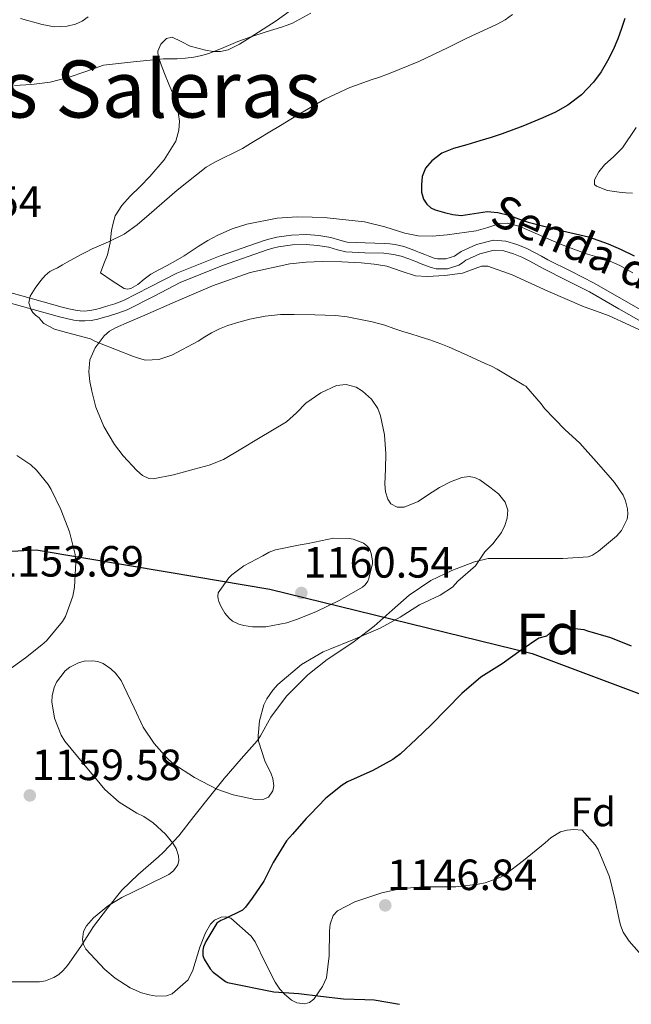
# Model space of a CAD drawing. Units: metres. Extents: x 559673 to 566537, y 4728690 to 4733379.
# Drawn here: x 561575 to 561726, y 4731503 to 4731744 of the extents above; entities that cross this region are included whole.
import ezdxf
from ezdxf.enums import TextEntityAlignment as Align

# ---------------------------------------------------------------- set-up
doc = ezdxf.new("R2010")
doc.units = ezdxf.units.M
doc.header["$MEASUREMENT"] = 0
doc.linetypes.add('DGN Style 3', pattern=[119.94206000000003, 85.67290000000001, -34.26916000000001])
for name, color, linetype, lineweight in [('Nivel 1', 7, 'Continuous', 0), ('Nivel 21', 7, 'Continuous', 0), ('Nivel 35', 7, 'Continuous', 0), ('Nivel 37', 7, 'Continuous', 0), ('Nivel 4', 7, 'Continuous', 0), ('Nivel 41', 7, 'Continuous', 0), ('Nivel 44', 7, 'Continuous', 0), ('Nivel 45', 7, 'Continuous', 0), ('Nivel 48', 7, 'Continuous', 0), ('Nivel 5', 7, 'Continuous', 0), ('Nivel 57', 7, 'Continuous', 0), ('Nivel 7', 7, 'Continuous', 0)]:
    doc.layers.add(name, color=color, linetype=linetype, lineweight=lineweight)
doc.styles.add('Style-Arial', font='txt')
doc.styles.add('Style-Arial Narrow', font='txt')
doc.styles.add('Style-Helvetica-Narrow-Oblique', font='txt')
doc.styles.add('Style-Times New Roman', font='txt')

# ---------------------------------------------------------------- blocks, each defined once
blk = doc.blocks.new('5PATER')
at = {"layer": 'Nivel 7', "linetype": 'Continuous', "lineweight": 0}
h = blk.add_hatch(color=51, dxfattribs=at)
edge = h.paths.add_edge_path()
edge.add_ellipse((0.004676710814237595, -0.0009025372564792633), major_axis=(-1.095731442372465, -1.110710699892244), ratio=0.9994222409660318, start_angle=0, end_angle=360)

msp = doc.modelspace()

# ---------------------------------------------------------------- linework, layer by layer
at = {"layer": 'Nivel 1', "color": 7, "linetype": 'Continuous', "lineweight": 30}
msp.add_polyline3d([(561224.9499999993, 4731622.960000001, 1160.09), (561296.8399999999, 4731602.73, 1153.9), (561370.8200000003, 4731593.699999999, 1149.81), (561441.6999999993, 4731591.390000001, 1151.25), (561451.1999999993, 4731593.75, 1152.15), (561476.4299999997, 4731600.02, 1153.93), (561476.6900000013, 4731599.51, 1154), (561530.8399999999, 4731611.58, 1149.08), (561579.1999999993, 4731614.199999999, 1154.47), (561611.9299999997, 4731608.699999999, 1158.13), (561636.6700000018, 4731604.550000001, 1160.28), (561701.1700000018, 4731588.720000001, 1149.79), (561777.1799999997, 4731560.26, 1143.76), (561824.6000000015, 4731534.65, 1139.95), (561875.620000001, 4731501.699999999, 1131.1), (561930.9100000001, 4731457.720000001, 1119.39)], dxfattribs=at)
at = {"layer": 'Nivel 21', "color": 7, "linetype": 'DGN Style 3', "lineweight": 0}
msp.add_polyline3d([(561730.9200000018, 4731671.359999999, 1151.47), (561723.6799999997, 4731675.449999999, 1151.6), (561716.3599999994, 4731679.68, 1151.73), (561710.629999999, 4731682.57, 1151.68), (561705, 4731685.41, 1151.42), (561703.3999999985, 4731686.279999999, 1151.33), (561701.7100000009, 4731687.199999999, 1151.23), (561699.629999999, 4731688.220000001, 1151.13), (561697.4100000001, 4731689.17, 1151.02), (561694.6499999985, 4731690.01, 1150.96), (561691.6099999994, 4731690.18, 1151.01), (561687.5, 4731689.16, 1151.33), (561683.6600000001, 4731687.41, 1151.81), (561682.6499999985, 4731686.710000001, 1151.97), (561682.0500000007, 4731686.33, 1152.13), (561679.9400000013, 4731685.619999999, 1152.49), (561677.870000001, 4731685.609999999, 1152.75), (561677.0500000007, 4731685.82, 1152.82), (561675.9800000004, 4731686.189999999, 1152.9), (561674.7300000004, 4731686.68, 1152.98), (561673.4600000009, 4731687.199999999, 1153.06), (561672.629999999, 4731687.550000001, 1153.09), (561671.6900000013, 4731687.949999999, 1153.1), (561669.629999999, 4731688.640000001, 1153.14), (561667.5, 4731689.119999999, 1153.18), (561666.1799999997, 4731689.310000001, 1153.24), (561664.8599999994, 4731689.439999999, 1153.28), (561660.1099999994, 4731689.57, 1153.22), (561655.6999999993, 4731689.77, 1153.14), (561653.879999999, 4731690.220000001, 1153.14), (561651.6999999993, 4731690.85, 1153.14), (561648.6799999997, 4731691.33, 1153.1), (561645.6600000001, 4731691.58, 1153.04), (561642, 4731691.470000001, 1152.92), (561638.379999999, 4731690.939999999, 1152.78), (561636.7899999991, 4731690.58, 1152.74), (561635.2699999996, 4731690.130000001, 1152.74), (561624.4600000009, 4731686.369999999, 1153.25), (561613.8000000007, 4731682.109999999, 1153.82), (561607.129999999, 4731678.640000001, 1154.13), (561600.6600000001, 4731675.380000001, 1154.43), (561598.5500000007, 4731674.6, 1154.53), (561596.3000000007, 4731673.890000001, 1154.61), (561595.0799999982, 4731673.540000001, 1154.64), (561593.8599999994, 4731673.23, 1154.66), (561592.4299999997, 4731672.939999999, 1154.67), (561591.0799999982, 4731672.810000001, 1154.69), (561590.0199999996, 4731672.84, 1154.73), (561588.879999999, 4731672.99, 1154.78), (561587.25, 4731673.33, 1154.83), (561585.5899999999, 4731673.76, 1154.88), (561571.0199999996, 4731677.82, 1155.25)], dxfattribs=at)
at = {"layer": 'Nivel 21', "color": 7, "linetype": 'Continuous', "lineweight": 0}
for points in [[(561570.2600000016, 4731675.51, 1155.25), (561584.9600000009, 4731671.41, 1154.88), (561586.6999999993, 4731670.960000001, 1154.83), (561588.4600000009, 4731670.6, 1154.78), (561589.8200000003, 4731670.41, 1154.73), (561591.1700000018, 4731670.369999999, 1154.69), (561592.7899999991, 4731670.529999999, 1154.67), (561594.3999999985, 4731670.85, 1154.66), (561595.7100000009, 4731671.189999999, 1154.64), (561597.0100000016, 4731671.560000001, 1154.61), (561599.3399999999, 4731672.300000001, 1154.53), (561601.629999999, 4731673.140000001, 1154.43), (561608.2399999984, 4731676.48, 1154.13), (561614.8200000003, 4731679.890000001, 1153.82), (561625.3099999987, 4731684.09, 1153.25), (561636.0199999996, 4731687.810000001, 1152.74), (561637.4100000001, 4731688.220000001, 1152.74), (561638.8299999982, 4731688.550000001, 1152.78), (561642.2199999988, 4731689.040000001, 1152.92), (561645.6000000015, 4731689.140000001, 1153.04), (561648.3900000006, 4731688.92, 1153.1)], [(561648.3900000006, 4731688.92, 1153.1), (561651.1700000018, 4731688.470000001, 1153.14), (561653.2600000016, 4731687.869999999, 1153.14), (561655.3399999999, 4731687.35, 1153.14), (561660.0199999996, 4731687.140000001, 1153.22), (561664.6999999993, 4731687.01, 1153.28), (561665.879999999, 4731686.9, 1153.24), (561667.0599999987, 4731686.720000001, 1153.18), (561668.9699999988, 4731686.290000001, 1153.14), (561670.8299999982, 4731685.67, 1153.1), (561671.6799999997, 4731685.310000001, 1153.09), (561672.5300000012, 4731684.949999999, 1153.06), (561673.8299999982, 4731684.42, 1152.98), (561675.1400000006, 4731683.91, 1152.9), (561676.3399999999, 4731683.49, 1152.82), (561677.5700000003, 4731683.17, 1152.75), (561680.3500000015, 4731683.189999999, 1152.49), (561683.120000001, 4731684.119999999, 1152.13), (561684, 4731684.689999999, 1151.97), (561684.8599999994, 4731685.279999999, 1151.81), (561688.3000000007, 4731686.85, 1151.33), (561691.8399999999, 4731687.73, 1151.01), (561694.2199999988, 4731687.59, 1150.96), (561696.5799999982, 4731686.880000001, 1151.02), (561698.620000001, 4731686.01, 1151.13), (561700.5899999999, 4731685.040000001, 1151.23), (561702.2300000004, 4731684.140000001, 1151.33), (561703.870000001, 4731683.25, 1151.42), (561709.5399999991, 4731680.4, 1151.68), (561715.1999999993, 4731677.540000001, 1151.73), (561722.4800000004, 4731673.34, 1151.6), (561729.7899999991, 4731669.199999999, 1151.47)]]:
    msp.add_polyline3d(points, dxfattribs=at)
at = {"layer": 'Nivel 35', "color": 92, "linetype": 'DGN Style 3', "lineweight": 0, "extrusion": (-0.02880278193845737, 0.02468809880439203, 0.9992801897015823), "elevation": 101798.0468175987, "flags": 128}
msp.add_lwpolyline([(-3958011.127234671, -2650949.393403675), (-3958011.127234671, -2650951.238640787)], dxfattribs=at)
at = {"layer": 'Nivel 35', "color": 92, "linetype": 'DGN Style 3', "lineweight": 0}
for points in [[(561627.4400000013, 4731692.99, 1158.42), (561623.8999999985, 4731691.460000001, 1158.56), (561621.4200000018, 4731690.130000001, 1158.63), (561619.0700000003, 4731688.68, 1158.72), (561617.3399999999, 4731687.529999999, 1158.88), (561615.6000000015, 4731686.41, 1159.09), (561613.5100000016, 4731685.18, 1159.36), (561611.4100000001, 4731683.99, 1159.62), (561609.4100000001, 4731682.92, 1159.69), (561607.4100000001, 4731681.859999999, 1159.73), (561605.8000000007, 4731680.640000001, 1159.94), (561604.1900000013, 4731679.33, 1160.14), (561602.5199999996, 4731678.390000001, 1160.19), (561601.6600000001, 4731678.18, 1160.18), (561600.879999999, 4731678.390000001, 1160.14), (561597.9499999993, 4731680.27, 1159.94), (561595.0199999996, 4731682.16, 1159.74), (561595.8900000006, 4731684.390000001, 1159.78), (561596.7600000016, 4731686.619999999, 1159.81), (561597.3999999985, 4731689.58, 1159.9), (561597.7899999991, 4731692.619999999, 1160.05), (561598.1400000006, 4731694.41, 1160.13), (561598.6799999997, 4731696.17, 1160.22), (561600.3099999987, 4731698.77, 1160.44), (561602.379999999, 4731701.050000001, 1160.67), (561604.7699999996, 4731703.439999999, 1160.57), (561607.1799999997, 4731705.84, 1160.45), (561610.7300000004, 4731709.939999999, 1160.76), (561613.5500000007, 4731714.52, 1161.26), (561614.3299999982, 4731717.26, 1161.6), (561614.4299999997, 4731719.43, 1161.88), (561613.9600000009, 4731722.710000001, 1162.29), (561612.9699999988, 4731725.84, 1162.67), (561611.870000001, 4731728.5, 1162.96), (561610.75, 4731731.18, 1163.18), (561609.9299999997, 4731733.300000001, 1163.23), (561609.2100000009, 4731735.42, 1163.26), (561609.129999999, 4731736.6, 1163.38), (561609.8500000015, 4731738.359999999, 1163.62), (561611.2800000012, 4731739.76, 1163.76), (561612.6999999993, 4731740.040000001, 1163.76), (561614.8500000015, 4731739, 1163.75), (561617.0500000007, 4731737.880000001, 1163.73), (561620.8200000003, 4731736.880000001, 1163.68), (561622.6999999993, 4731736.529999999, 1163.65), (561624.5599999987, 4731736.52, 1163.63), (561626.4600000009, 4731736.99, 1163.62), (561629.1999999993, 4731738.33, 1163.63), (561631.870000001, 4731739.98, 1163.62), (561638.2100000009, 4731744.09, 1163.36), (561644.3299999982, 4731748.51, 1163.07)], [(561592, 4731745.040000001, 1168.14), (561590.5799999982, 4731743.98, 1168.15), (561588.9400000013, 4731743.23, 1168.16), (561586.879999999, 4731742.74, 1168.22), (561583.7399999984, 4731742.640000001, 1168.38), (561580.6700000018, 4731743.18, 1168.5), (561575.4100000001, 4731744.630000001, 1168.57)], [(561725.9200000018, 4731682.189999999, 1154.41), (561722.7100000009, 4731684.040000001, 1154.37), (561719.3099999987, 4731685.51, 1154.35), (561717.0300000012, 4731686.15, 1154.35), (561714.75, 4731686.790000001, 1154.35), (561711.4100000001, 4731687.98, 1154.32), (561708.1000000015, 4731689.25, 1154.26), (561704.629999999, 4731690.75, 1154.14), (561701.1700000018, 4731692.290000001, 1154.02), (561698.1400000006, 4731693.540000001, 1154), (561695.0700000003, 4731694.369999999, 1154.06), (561693.1600000001, 4731694.279999999, 1154.14), (561690.2800000012, 4731693.35, 1154.28), (561687.379999999, 4731692.5, 1154.42), (561680.25, 4731691.5, 1154.65), (561676.6600000001, 4731691.23, 1154.76), (561673.120000001, 4731691.32, 1154.9), (561669.8099999987, 4731691.93, 1155.22), (561664.9400000013, 4731693.470000001, 1156.06), (561659.9699999988, 4731694.689999999, 1156.72), (561655.3599999994, 4731695.25, 1156.91), (561650.7399999984, 4731695.68, 1157.1), (561647.0700000003, 4731695.9, 1157.42), (561643.4100000001, 4731695.93, 1157.7), (561638.4299999997, 4731695.6, 1157.95), (561631.0500000007, 4731694.17, 1158.27), (561627.4400000013, 4731692.99, 1158.42)], [(561604, 4731633.65, 1159.6), (561600.5899999999, 4731637.279999999, 1159.53), (561598.4600000009, 4731640.060000001, 1159.49), (561595.870000001, 4731644.439999999, 1159.43), (561593.9299999997, 4731649.210000001, 1159.38), (561593.370000001, 4731651.15, 1159.36), (561592.9100000001, 4731653.109999999, 1159.34), (561592.4499999993, 4731655.49, 1159.28), (561592.1400000006, 4731657.880000001, 1159.2), (561592.4499999993, 4731660.85, 1159.12), (561593.7399999984, 4731663.77, 1159.06), (561595.9200000018, 4731666.73, 1159.03), (561597.2300000004, 4731667.869999999, 1159.03), (561598.7399999984, 4731668.73, 1159.01), (561602.0599999987, 4731670.140000001, 1158.91), (561605.379999999, 4731671.540000001, 1158.82), (561613.9499999993, 4731675.290000001, 1158.72), (561622.5399999991, 4731679.029999999, 1158.62), (561631.870000001, 4731682.32, 1158.5), (561641.5700000003, 4731684.42, 1158.37), (561645.5599999987, 4731684.83, 1158.3), (561649.5700000003, 4731684.949999999, 1158.22), (561654.3399999999, 4731684.9, 1158.1), (561659.120000001, 4731684.689999999, 1157.98), (561662.2800000012, 4731684.359999999, 1157.98), (561665.4200000018, 4731683.859999999, 1158), (561668.9400000013, 4731682.640000001, 1157.94), (561672.4499999993, 4731681.48, 1157.82), (561675.3200000003, 4731681.290000001, 1157.66), (561679.6999999993, 4731681.57, 1157.32), (561684.0300000012, 4731682.15, 1157.07), (561687.1700000018, 4731683.300000001, 1157.02), (561688.7199999988, 4731683.83, 1157), (561690.2399999984, 4731683.810000001, 1156.98), (561696.1999999993, 4731681.710000001, 1156.79), (561705.0199999996, 4731677.699999999, 1156.47), (561713.8900000006, 4731673.84, 1156.24), (561716.9800000004, 4731672.76, 1156.24), (561720.0500000007, 4731671.6, 1156.24), (561725.0599999987, 4731669.380000001, 1156.16), (561730.0199999996, 4731667.040000001, 1156.1)], [(561585.4100000001, 4731568.67, 1165.02), (561583.7800000012, 4731572.83, 1164.84), (561583.0599999987, 4731576.85, 1164.7), (561583.1400000006, 4731578.32, 1164.64), (561583.620000001, 4731580.4, 1164.48), (561584.1999999993, 4731581.68, 1164.33), (561586.3399999999, 4731584.43, 1164.03), (561587.5399999991, 4731585.35, 1163.88), (561589.620000001, 4731586.42, 1163.61), (561591.0100000016, 4731586.83, 1163.44), (561593.0899999999, 4731586.9, 1163.26), (561594.3900000006, 4731586.720000001, 1163.2), (561595.6700000018, 4731586.23, 1163.13), (561597.5899999999, 4731584.960000001, 1162.99), (561598.7100000009, 4731583.91, 1162.89), (561600.0899999999, 4731582.1, 1162.83), (561600.8099999987, 4731580.720000001, 1162.81), (561603.3000000007, 4731575.35, 1162.78), (561605.5700000003, 4731570.609999999, 1162.67), (561608.2300000004, 4731566.609999999, 1162.16), (561611.3200000003, 4731563.060000001, 1161.24), (561612.8500000015, 4731561.73, 1160.94), (561618.1700000018, 4731558.24, 1160.72), (561623.6400000006, 4731555.43, 1160.67), (561627.6900000013, 4731553.970000001, 1160.3), (561633.0500000007, 4731552.869999999, 1159.6), (561635.1600000001, 4731552.949999999, 1159.2), (561636.3399999999, 4731553.439999999, 1158.88), (561637.4100000001, 4731554.960000001, 1158.4), (561637.6099999994, 4731556.189999999, 1158.19), (561637.3999999985, 4731558.029999999, 1158.12), (561637, 4731559.17, 1158.14), (561635.4100000001, 4731562.34, 1158.17), (561633.8500000015, 4731567.140000001, 1159.02), (561633.7800000012, 4731568.470000001, 1159.36), (561634.120000001, 4731572.15, 1159.72), (561635.1900000013, 4731576.130000001, 1159.74), (561635.9100000001, 4731577.550000001, 1159.74), (561637.379999999, 4731579.73, 1159.74), (561638.629999999, 4731581.09, 1159.8), (561644.4100000001, 4731585.99, 1160.03), (561649.75, 4731589.109999999, 1160.03), (561651.3999999985, 4731589.810000001, 1160), (561657.1000000015, 4731592.1, 1159.64), (561663.7699999996, 4731594.949999999, 1159.31), (561668.6799999997, 4731597.619999999, 1159.05), (561673.4800000004, 4731600.630000001, 1158.84), (561678.5700000003, 4731603.060000001, 1158.99), (561681.5899999999, 4731604.99, 1159.21), (561682.8599999994, 4731606.5, 1159.29), (561687.1799999997, 4731610.27, 1159.24), (561688.3399999999, 4731611.960000001, 1159.54), (561689.5, 4731613.65, 1159.84), (561690.4699999988, 4731614.689999999, 1159.89), (561691.5, 4731615.68, 1159.81), (561692.5799999982, 4731617.01, 1159.76), (561693.5700000003, 4731618.439999999, 1159.68), (561694.4299999997, 4731620.16, 1159.55), (561694.9800000004, 4731621.960000001, 1159.42), (561695.129999999, 4731623.939999999, 1159.29), (561694.5, 4731625.91, 1159.17), (561692.8500000015, 4731627.93, 1159.13), (561690.7800000012, 4731629.57, 1159.17), (561688.2600000016, 4731631.33, 1159.19), (561686.9800000004, 4731631.93, 1159.21), (561685.6799999997, 4731632.18, 1159.25), (561683.8500000015, 4731631.939999999, 1159.33), (561681.0799999982, 4731630.869999999, 1159.49), (561678.3399999999, 4731629.460000001, 1159.65), (561675.6700000018, 4731627.75, 1159.79), (561673.0899999999, 4731626.040000001, 1159.9), (561669.6900000013, 4731624.640000001, 1159.94), (561667.9299999997, 4731624.609999999, 1159.92), (561666.4299999997, 4731625.48, 1159.89), (561665.6600000001, 4731626.609999999, 1159.86), (561665.0799999982, 4731628.42, 1159.81), (561664.9299999997, 4731630.310000001, 1159.76), (561665.0700000003, 4731634.050000001, 1159.65), (561665.1999999993, 4731637.779999999, 1159.52), (561664.8200000003, 4731642.449999999, 1159.29), (561663.8900000006, 4731647.09, 1159.06), (561663.2199999988, 4731648.84, 1158.99), (561661.6799999997, 4731651.15, 1158.92), (561659.4699999988, 4731653.17, 1158.9), (561657.9200000018, 4731654.109999999, 1158.9), (561655.4400000013, 4731654.790000001, 1158.93), (561653.0700000003, 4731654.52, 1158.98), (561649.1900000013, 4731652.720000001, 1159.1), (561645.5199999996, 4731650.199999999, 1159.22), (561643.1999999993, 4731647.790000001, 1159.3), (561640.8000000007, 4731645.619999999, 1159.38), (561637.3399999999, 4731643.57, 1159.46), (561633.870000001, 4731641.529999999, 1159.55), (561629.5799999982, 4731638.92, 1159.74), (561625.25, 4731636.34, 1159.92), (561621.75, 4731634.98, 1159.94), (561618.0799999982, 4731634.02, 1159.92), (561613.0300000012, 4731632.59, 1159.88), (561607.9699999988, 4731631.609999999, 1159.81), (561606.9100000001, 4731631.689999999, 1159.77), (561605.3999999985, 4731632.449999999, 1159.67)], [(561727.4299999997, 4731515.300000001, 1151.04), (561724.9699999988, 4731518.029999999, 1151.8), (561723.4800000004, 4731520.290000001, 1151.77), (561722.8399999999, 4731522.029999999, 1151.77), (561722.5500000007, 4731523.359999999, 1151.77), (561721.4899999984, 4731528.43, 1151.79), (561720.1499999985, 4731533.84, 1151.79), (561717.3500000015, 4731540.560000001, 1151.77), (561716.6499999985, 4731541.699999999, 1151.76), (561713.4299999997, 4731545.300000001, 1151.29), (561711.4100000001, 4731545.460000001, 1151.08), (561709.7699999996, 4731545.310000001, 1151), (561708.129999999, 4731544.880000001, 1150.97), (561705.8000000007, 4731543.52, 1150.97), (561704.3599999994, 4731542.220000001, 1150.97), (561699, 4731537.84, 1150.75), (561694.5199999996, 4731534.449999999, 1150.67), (561693.2100000009, 4731533.710000001, 1150.67), (561689.5599999987, 4731532.35, 1150.67), (561687.8500000015, 4731532.050000001, 1150.67), (561682.4100000001, 4731531.390000001, 1150.67), (561681.7699999996, 4731531.41, 1150.67), (561674.5799999982, 4731531.390000001, 1150.88), (561669.0300000012, 4731530.960000001, 1151.42), (561664.2100000009, 4731529.939999999, 1151.74), (561657.5399999991, 4731527.76, 1152.09), (561653.2800000012, 4731525.550000001, 1152.19), (561652.2399999984, 4731524.369999999, 1152.25), (561651.4800000004, 4731522.23, 1152.52), (561651.3000000007, 4731520.630000001, 1152.8), (561651.2800000012, 4731514.5, 1153.84), (561650.6099999994, 4731509.040000001, 1154.83), (561649.6000000015, 4731506.91, 1154.92), (561647.4800000004, 4731503.84, 1154.73), (561646.4400000013, 4731503.01, 1154.7), (561645.2699999996, 4731502.66, 1154.72), (561643.3299999982, 4731502.880000001, 1154.72), (561641.9899999984, 4731503.57, 1154.73), (561640.1600000001, 4731505.119999999, 1154.75), (561639.1600000001, 4731506.27, 1154.75), (561637.9899999984, 4731508, 1154.78), (561635.5899999999, 4731512.640000001, 1154.8), (561633.0599999987, 4731517.890000001, 1155), (561632.0399999991, 4731519.25, 1155.16), (561627.120000001, 4731523.710000001, 1155.76), (561625.879999999, 4731524.029999999, 1155.9), (561624.6900000013, 4731523.970000001, 1156.03), (561623.0599999987, 4731523.25, 1156.17), (561622.1000000015, 4731522.23, 1156.19), (561620.8500000015, 4731520.07, 1156.28), (561619.4800000004, 4731516.609999999, 1156.78), (561617.7300000004, 4731510.960000001, 1157.96), (561616.6000000015, 4731508.58, 1158.52), (561612.6400000006, 4731505.09, 1158.76), (561611.25, 4731504.630000001, 1158.81), (561608.8200000003, 4731504.59, 1158.91), (561607.0100000016, 4731504.85, 1159.05), (561605.120000001, 4731505.390000001, 1159.26), (561602.3599999994, 4731506.609999999, 1159.6), (561598.6900000013, 4731508.949999999, 1160.14), (561596.0799999982, 4731511.140000001, 1160.57), (561591.4800000004, 4731516.07, 1160.8), (561590.879999999, 4731517.279999999, 1160.89), (561590.629999999, 4731518.5, 1160.99), (561590.8999999985, 4731520.470000001, 1161.18), (561591.620000001, 4731521.83, 1161.26), (561593.3599999994, 4731523.779999999, 1161.32), (561596.9800000004, 4731526.790000001, 1161.53), (561600.2600000016, 4731528.77, 1161.58), (561606.3900000006, 4731531.75, 1161.6), (561611.8299999982, 4731534.470000001, 1161.61), (561613, 4731535.33, 1161.6), (561614.0500000007, 4731536.800000001, 1161.53), (561614.2600000016, 4731537.859999999, 1161.47), (561614.1799999997, 4731538.98, 1161.39), (561613.6400000006, 4731540.800000001, 1161.31), (561612.8500000015, 4731542.15, 1161.32), (561611.0599999987, 4731544.35, 1161.4), (561608.0199999996, 4731547.140000001, 1161.96), (561605.6799999997, 4731548.710000001, 1162.57), (561604, 4731549.52, 1162.94), (561599.6499999985, 4731552.16, 1163.8), (561596.0899999999, 4731555.310000001, 1164.67), (561595, 4731556.710000001, 1164.97), (561590.9499999993, 4731561.52, 1165.08), (561586.2899999991, 4731567.140000001, 1165.05), (561585.4100000001, 4731568.67, 1165.02)]]:
    msp.add_polyline3d(points, dxfattribs=at)
at = {"layer": 'Nivel 4', "color": 30, "linetype": 'Continuous', "lineweight": 30, "elevation": 1150, "flags": 128}
for points in [[(561723.9499999993, 4731744.68), (561723.1000000015, 4731742.189999999), (561722.2399999984, 4731739.699999999), (561721.0799999982, 4731736.960000001), (561719.6999999993, 4731734.290000001), (561718.0899999999, 4731731.57), (561716.2100000009, 4731729), (561713.2800000012, 4731725.890000001), (561709.870000001, 4731723.35), (561706.870000001, 4731721.67), (561703.7600000016, 4731720.24), (561698.8099999987, 4731718.210000001), (561693.7899999991, 4731716.34), (561691.0599999987, 4731715.449999999), (561688.3200000003, 4731714.6), (561685.0500000007, 4731713.67), (561681.7800000012, 4731712.76), (561678.9499999993, 4731711.58), (561676.4600000009, 4731709.710000001), (561674.9600000009, 4731707.939999999), (561674.0700000003, 4731705.859999999), (561673.9200000018, 4731703.779999999), (561673.9800000004, 4731702.01), (561674.4499999993, 4731700.25), (561675.2199999988, 4731699.09), (561676.2399999984, 4731698.18), (561677.3200000003, 4731697.640000001), (561679.629999999, 4731697.01), (561681.6600000001, 4731696.51), (561683.6999999993, 4731696.26), (561686.879999999, 4731696.779999999), (561690.0599999987, 4731697.27), (561692.7300000004, 4731696.99), (561695.3900000006, 4731696.369999999), (561697.7899999991, 4731695.49), (561700.1400000006, 4731694.609999999), (561707.5500000007, 4731692.77), (561715, 4731691.040000001), (561719.7899999991, 4731689.359999999), (561723.0100000016, 4731687.9), (561726.2100000009, 4731686.369999999)], [(561725.5500000007, 4731590.529999999), (561720.4400000013, 4731592.52), (561714.8599999994, 4731594.210000001), (561713.8999999985, 4731594.5), (561707.629999999, 4731595.199999999), (561707.1000000015, 4731595.199999999), (561704.6799999997, 4731592.960000001), (561702.7600000016, 4731592.449999999), (561698.4400000013, 4731589.540000001), (561693.75, 4731586.15), (561688.5199999996, 4731582.869999999), (561683.879999999, 4731578.9), (561680.120000001, 4731575), (561676.2800000012, 4731571.189999999), (561672.6600000001, 4731567.640000001), (561668.8200000003, 4731564.1), (561666.9200000018, 4731562.65), (561661.9600000009, 4731559.960000001), (561655.75, 4731557.16), (561654.4600000009, 4731556.41), (561650.4200000018, 4731553.189999999), (561646.5399999991, 4731549.17), (561645.5599999987, 4731548.15), (561642.1999999993, 4731544.359999999), (561640.7600000016, 4731542.710000001), (561637.4600000009, 4731537.4), (561635.1600000001, 4731532.790000001), (561632.3599999994, 4731528.6), (561630.6799999997, 4731526.439999999), (561629.9400000013, 4731525.699999999), (561625.4200000018, 4731523.449999999), (561624.620000001, 4731523.130000001), (561623.6400000006, 4731522.52), (561620.8999999985, 4731517.960000001), (561620.3900000006, 4731516.710000001), (561620.1999999993, 4731515.880000001), (561620.2199999988, 4731514.529999999), (561620.4899999984, 4731513.640000001), (561621.9899999984, 4731511.290000001), (561622.7800000012, 4731510.42), (561625.8000000007, 4731508.15), (561626.2800000012, 4731507.890000001), (561637.6099999994, 4731505.59), (561643.8299999982, 4731505.210000001), (561649.1600000001, 4731504.52), (561654.7899999991, 4731503.939999999), (561659.9899999984, 4731503.73), (561662.3000000007, 4731503.640000001), (561668.5700000003, 4731502.550000001)]]:
    msp.add_lwpolyline(points, dxfattribs=at)
at = {"layer": 'Nivel 5', "color": 30, "linetype": 'Continuous', "lineweight": 0, "flags": 128}
for points, elevation in [([(561696.3000000007, 4731745.640000001), (561694.4899999984, 4731744.34), (561692.5799999982, 4731743.27), (561691.3399999999, 4731742.689999999), (561690.1000000015, 4731742.119999999), (561687.4200000018, 4731740.890000001), (561684.75, 4731739.67), (561682.6400000006, 4731738.6), (561680.5300000012, 4731737.52), (561673.2699999996, 4731734.140000001), (561665.8599999994, 4731731.109999999), (561663.6000000015, 4731730.290000001), (561661.3399999999, 4731729.49), (561658.8399999999, 4731728.630000001), (561656.3399999999, 4731727.75), (561650.1900000013, 4731724.890000001), (561644.3200000003, 4731721.449999999), (561641.8099999987, 4731719.91), (561639.3000000007, 4731718.369999999), (561636.629999999, 4731716.790000001), (561633.9699999988, 4731715.210000001), (561631.9499999993, 4731713.99), (561629.9400000013, 4731712.77), (561627.6400000006, 4731711.59), (561625.3099999987, 4731710.470000001), (561623.1400000006, 4731709.390000001), (561621.0399999991, 4731708.17), (561613.9200000018, 4731702.470000001), (561607.0399999991, 4731696.5), (561604.0300000012, 4731694.01), (561600.8999999985, 4731691.67), (561597.0100000016, 4731689.790000001), (561593.0199999996, 4731688.119999999), (561591.5700000003, 4731687.380000001), (561590.129999999, 4731686.630000001), (561588.4800000004, 4731685.75), (561586.8299999982, 4731684.85), (561585.6700000018, 4731684.16), (561584.5100000016, 4731683.449999999), (561583.5599999987, 4731682.99), (561582.6099999994, 4731682.52), (561581.4200000018, 4731681.51), (561580.379999999, 4731680.33), (561578.9499999993, 4731678.449999999), (561577.7899999991, 4731676.449999999), (561577.4600000009, 4731674.85), (561577.8900000006, 4731673.25), (561578.3999999985, 4731672.49), (561579.0399999991, 4731671.83), (561579.9499999993, 4731671.130000001), (561580.4800000004, 4731670.470000001), (561581.120000001, 4731669.77), (561583.7800000012, 4731668.34), (561586.6999999993, 4731667.540000001), (561592.5599999987, 4731665.970000001), (561593.6799999997, 4731665.449999999), (561594.8000000007, 4731664.93), (561598.9600000009, 4731663.27), (561603.1700000018, 4731661.67), (561604.6400000006, 4731661.130000001), (561606.1099999994, 4731660.76), (561609.379999999, 4731660.91), (561612.620000001, 4731661.99), (561619.0399999991, 4731665.4), (561620.7100000009, 4731666.460000001), (561622.3500000015, 4731667.48), (561624.3099999987, 4731668.42), (561626.3399999999, 4731669.24), (561629.0199999996, 4731670.1), (561631.7600000016, 4731670.790000001), (561635.5, 4731671.529999999), (561639.2800000012, 4731671.93), (561640.9699999988, 4731671.949999999), (561642.6600000001, 4731671.939999999), (561647.7399999984, 4731671.869999999), (561652.8200000003, 4731671.68), (561655.6999999993, 4731671.369999999), (561658.5599999987, 4731670.85), (561661.7800000012, 4731670.17), (561664.9400000013, 4731669.32), (561667.1600000001, 4731668.550000001), (561669.379999999, 4731667.800000001), (561671.3599999994, 4731667.18), (561673.3399999999, 4731666.560000001), (561676.0199999996, 4731665.710000001), (561678.6700000018, 4731664.790000001), (561680.75, 4731663.93), (561682.8000000007, 4731663.01), (561686.2199999988, 4731661.460000001), (561689.629999999, 4731659.91), (561691.1099999994, 4731659.27), (561692.5399999991, 4731658.550000001), (561695.8299999982, 4731656.57), (561699.120000001, 4731654.58), (561699.6000000015, 4731654.390000001), (561703.3599999994, 4731650.02), (561704.1700000018, 4731648.84), (561709.1499999985, 4731643.76)], 1155), ([(561646.7600000016, 4731745.98), (561642.2100000009, 4731743.540000001), (561640.8999999985, 4731743)], 1160), ([(561640.8999999985, 4731743), (561639.5700000003, 4731742.529999999), (561637.6600000001, 4731741.98), (561635.7399999984, 4731741.41), (561632.25, 4731740.23), (561628.7699999996, 4731738.98), (561625.3500000015, 4731737.540000001), (561621.9200000018, 4731736.119999999), (561619.9800000004, 4731735.560000001), (561618, 4731735.189999999), (561615.9400000013, 4731734.91), (561613.870000001, 4731734.74), (561612.1799999997, 4731734.75), (561610.5, 4731734.73), (561603.1499999985, 4731733.98), (561595.8099999987, 4731733.23), (561591.4699999988, 4731731.68), (561587.120000001, 4731730.140000001), (561582.6499999985, 4731729.050000001), (561578.0500000007, 4731728.460000001), (561573.8900000006, 4731728.189999999)], 1160), ([(561725.8099999987, 4731701.73), (561724.1600000001, 4731701.83), (561722.5100000016, 4731702.02), (561719.629999999, 4731702.449999999), (561716.9299999997, 4731703.460000001), (561716.4899999984, 4731703.91), (561716.4499999993, 4731705.029999999), (561717.5100000016, 4731707.02), (561718.9600000009, 4731708.76), (561721.2399999984, 4731710.76), (561723.3399999999, 4731712.91), (561726.6700000018, 4731717.85)], 1145), ([(561709.1499999985, 4731643.76), (561712.8599999994, 4731640.369999999), (561716.8599999994, 4731635.84), (561720.4299999997, 4731631.83), (561721.3999999985, 4731630.710000001), (561723.4699999988, 4731627.59), (561724.0799999982, 4731626.24), (561724.6000000015, 4731624.24), (561724.6799999997, 4731622.93), (561724.5199999996, 4731621.67), (561723.0799999982, 4731618.949999999), (561721.870000001, 4731617.52), (561717.4400000013, 4731613.83), (561715.9600000009, 4731612.869999999), (561714.9400000013, 4731612.42), (561708.6700000018, 4731612.02), (561702.6700000018, 4731612.02), (561697.629999999, 4731612.040000001), (561691.5500000007, 4731612.040000001), (561690.3200000003, 4731612.01), (561686.9400000013, 4731611.220000001), (561681.4200000018, 4731609.09), (561676.1999999993, 4731606.6), (561670.9200000018, 4731603), (561666.7600000016, 4731599.380000001), (561662.3299999982, 4731595.460000001), (561657.0500000007, 4731591.380000001), (561650.7300000004, 4731587.27), (561646.0100000016, 4731583.49), (561641.8999999985, 4731579.41), (561640.7800000012, 4731578.25), (561636.9499999993, 4731573.09), (561634.3900000006, 4731568.5), (561633.5599999987, 4731567.290000001), (561629.620000001, 4731562.84), (561625.4800000004, 4731558.050000001), (561622.1999999993, 4731553.939999999), (561618.0199999996, 4731548.68), (561614.3000000007, 4731543.939999999), (561610.5399999991, 4731539.880000001), (561609.3200000003, 4731538.810000001), (561604.2800000012, 4731534.42), (561600.3299999982, 4731530.57), (561596.7399999984, 4731526.17), (561593.3200000003, 4731521.640000001), (561590.2199999988, 4731516.790000001), (561586.8999999985, 4731512.119999999), (561585.7699999996, 4731510.74), (561584.8099999987, 4731509.880000001), (561583.5899999999, 4731509.109999999), (561581.5, 4731508.290000001), (561580.0700000003, 4731508.1), (561573.1400000006, 4731508.09)], 1155), ([(561572.2300000004, 4731584.439999999), (561576.5799999982, 4731587.609999999), (561580.6000000015, 4731590.82), (561581.7399999984, 4731591.83), (561585.6999999993, 4731596.57), (561586.4400000013, 4731597.779999999), (561588.2300000004, 4731602.810000001), (561588.629999999, 4731605), (561588.9499999993, 4731611.17), (561588.8399999999, 4731613.029999999), (561587.3900000006, 4731618.630000001), (561585.3099999987, 4731624.09), (561582.9499999993, 4731628.98), (561582.2199999988, 4731630.199999999), (561579.3399999999, 4731633.77), (561577.9100000001, 4731635.060000001), (561574.4600000009, 4731637.369999999)], 1155), ([(561646.0700000003, 4731615.689999999), (561644.120000001, 4731615.380000001), (561638.0399999991, 4731614.210000001), (561636.5399999991, 4731613.59), (561634.9499999993, 4731612.68), (561630.2699999996, 4731610.210000001), (561627.2899999991, 4731608.02), (561626.6000000015, 4731607.300000001), (561623.9800000004, 4731603.619999999), (561623.9100000001, 4731602.74), (561623.9600000009, 4731602.119999999), (561624.120000001, 4731601.449999999), (561624.620000001, 4731600.310000001), (561625.6400000006, 4731598.609999999), (561626.6700000018, 4731597.380000001), (561627.5100000016, 4731596.689999999), (561629.0700000003, 4731595.939999999), (561630.3099999987, 4731595.59), (561632.4400000013, 4731595.290000001), (561635.6600000001, 4731595.300000001), (561640.8399999999, 4731596.25), (561643.2600000016, 4731597.050000001), (561647.9600000009, 4731598.93), (561653.8500000015, 4731601.779999999), (561659.4299999997, 4731604.970000001), (561660.1099999994, 4731605.59), (561660.7300000004, 4731606.49), (561660.9699999988, 4731607.09), (561661.9299999997, 4731610.810000001), (561661.9100000001, 4731611.49), (561661.6099999994, 4731613.300000001), (561661.2399999984, 4731614.23), (561660.8900000006, 4731614.76), (561660.4600000009, 4731615.220000001), (561659.6700000018, 4731615.779999999), (561659.1099999994, 4731616.09), (561657.1600000001, 4731616.82), (561656.1700000018, 4731616.970000001), (561652.3500000015, 4731617.050000001), (561646.0700000003, 4731615.689999999)], 1160)]:
    msp.add_lwpolyline(points, dxfattribs=dict(at, elevation=elevation))
at = {"layer": 'Nivel 57', "color": 92, "linetype": 'DGN Style 3', "lineweight": 0}
for points in [[(561644.3299999982, 4731748.51, 1163.07), (561638.2100000009, 4731744.09, 1163.36), (561631.870000001, 4731739.98, 1163.62), (561629.1999999993, 4731738.33, 1163.63), (561626.4600000009, 4731736.99, 1163.62), (561624.5599999987, 4731736.52, 1163.63), (561622.6999999993, 4731736.529999999, 1163.65), (561620.8200000003, 4731736.880000001, 1163.68), (561617.0500000007, 4731737.880000001, 1163.73), (561614.8500000015, 4731739, 1163.75), (561612.6999999993, 4731740.040000001, 1163.76), (561611.2800000012, 4731739.76, 1163.76), (561609.8500000015, 4731738.359999999, 1163.62), (561609.129999999, 4731736.6, 1163.38), (561609.2100000009, 4731735.42, 1163.26), (561609.9299999997, 4731733.300000001, 1163.23), (561610.75, 4731731.18, 1163.18), (561611.870000001, 4731728.5, 1162.96), (561612.9699999988, 4731725.84, 1162.67), (561613.9600000009, 4731722.710000001, 1162.29), (561614.4299999997, 4731719.43, 1161.88), (561614.3299999982, 4731717.26, 1161.6), (561613.5500000007, 4731714.52, 1161.26), (561610.7300000004, 4731709.939999999, 1160.76), (561607.1799999997, 4731705.84, 1160.45), (561604.7699999996, 4731703.439999999, 1160.57), (561602.379999999, 4731701.050000001, 1160.67), (561600.3099999987, 4731698.77, 1160.44), (561598.6799999997, 4731696.17, 1160.22), (561598.1400000006, 4731694.41, 1160.13), (561597.7899999991, 4731692.619999999, 1160.05), (561597.3999999985, 4731689.58, 1159.9), (561596.7600000016, 4731686.619999999, 1159.81), (561595.8900000006, 4731684.390000001, 1159.78), (561595.0199999996, 4731682.16, 1159.74), (561597.9499999993, 4731680.27, 1159.94), (561600.879999999, 4731678.390000001, 1160.14), (561601.6600000001, 4731678.18, 1160.18), (561602.5199999996, 4731678.390000001, 1160.19), (561604.1900000013, 4731679.33, 1160.14), (561605.8000000007, 4731680.640000001, 1159.94), (561607.4100000001, 4731681.859999999, 1159.73), (561609.4100000001, 4731682.92, 1159.69), (561611.4100000001, 4731683.99, 1159.62), (561613.5100000016, 4731685.18, 1159.36), (561615.6000000015, 4731686.41, 1159.09), (561617.3399999999, 4731687.529999999, 1158.88), (561619.0700000003, 4731688.68, 1158.72), (561621.4200000018, 4731690.130000001, 1158.63), (561623.8999999985, 4731691.460000001, 1158.56), (561627.4400000013, 4731692.99, 1158.42), (561631.0500000007, 4731694.17, 1158.27), (561638.4299999997, 4731695.6, 1157.95), (561643.4100000001, 4731695.93, 1157.7), (561647.0700000003, 4731695.9, 1157.42), (561650.7399999984, 4731695.68, 1157.1), (561655.3599999994, 4731695.25, 1156.91), (561659.9699999988, 4731694.689999999, 1156.72), (561664.9400000013, 4731693.470000001, 1156.06), (561669.8099999987, 4731691.93, 1155.22), (561673.120000001, 4731691.32, 1154.9), (561676.6600000001, 4731691.23, 1154.76), (561680.25, 4731691.5, 1154.65), (561687.379999999, 4731692.5, 1154.42), (561690.2800000012, 4731693.35, 1154.28), (561693.1600000001, 4731694.279999999, 1154.14), (561695.0700000003, 4731694.369999999, 1154.06), (561698.1400000006, 4731693.540000001, 1154), (561701.1700000018, 4731692.290000001, 1154.02), (561704.629999999, 4731690.75, 1154.14), (561708.1000000015, 4731689.25, 1154.26), (561711.4100000001, 4731687.98, 1154.32), (561714.75, 4731686.790000001, 1154.35), (561717.0300000012, 4731686.15, 1154.35), (561719.3099999987, 4731685.51, 1154.35), (561722.7100000009, 4731684.040000001, 1154.37), (561725.9200000018, 4731682.189999999, 1154.41)], [(561575.4100000001, 4731744.630000001, 1168.57), (561580.6700000018, 4731743.18, 1168.5), (561583.7399999984, 4731742.640000001, 1168.38), (561586.879999999, 4731742.74, 1168.22), (561588.9400000013, 4731743.23, 1168.16), (561590.5799999982, 4731743.98, 1168.15), (561592, 4731745.040000001, 1168.14)], [(561730.0199999996, 4731667.040000001, 1156.1), (561725.0599999987, 4731669.380000001, 1156.16), (561720.0500000007, 4731671.6, 1156.24), (561716.9800000004, 4731672.76, 1156.24), (561713.8900000006, 4731673.84, 1156.24), (561705.0199999996, 4731677.699999999, 1156.47), (561696.1999999993, 4731681.710000001, 1156.79), (561690.2399999984, 4731683.810000001, 1156.98), (561688.7199999988, 4731683.83, 1157), (561687.1700000018, 4731683.300000001, 1157.02), (561684.0300000012, 4731682.15, 1157.07), (561679.6999999993, 4731681.57, 1157.32), (561675.3200000003, 4731681.290000001, 1157.66), (561672.4499999993, 4731681.48, 1157.82), (561668.9400000013, 4731682.640000001, 1157.94), (561665.4200000018, 4731683.859999999, 1158), (561662.2800000012, 4731684.359999999, 1157.98), (561659.120000001, 4731684.689999999, 1157.98), (561654.3399999999, 4731684.9, 1158.1), (561649.5700000003, 4731684.949999999, 1158.22), (561645.5599999987, 4731684.83, 1158.3), (561641.5700000003, 4731684.42, 1158.37), (561631.870000001, 4731682.32, 1158.5), (561622.5399999991, 4731679.029999999, 1158.62), (561613.9499999993, 4731675.290000001, 1158.72), (561605.379999999, 4731671.540000001, 1158.82), (561602.0599999987, 4731670.140000001, 1158.91), (561598.7399999984, 4731668.73, 1159.01), (561597.2300000004, 4731667.869999999, 1159.03), (561595.9200000018, 4731666.73, 1159.03), (561593.7399999984, 4731663.77, 1159.06), (561592.4499999993, 4731660.85, 1159.12), (561592.1400000006, 4731657.880000001, 1159.2), (561592.4499999993, 4731655.49, 1159.28), (561592.9100000001, 4731653.109999999, 1159.34), (561593.370000001, 4731651.15, 1159.36), (561593.9299999997, 4731649.210000001, 1159.38), (561595.870000001, 4731644.439999999, 1159.43), (561598.4600000009, 4731640.060000001, 1159.49), (561600.5899999999, 4731637.279999999, 1159.53), (561604, 4731633.65, 1159.6), (561605.3999999985, 4731632.449999999, 1159.67), (561606.9100000001, 4731631.689999999, 1159.77), (561607.9699999988, 4731631.609999999, 1159.81), (561613.0300000012, 4731632.59, 1159.88), (561618.0799999982, 4731634.02, 1159.92), (561621.75, 4731634.98, 1159.94), (561625.25, 4731636.34, 1159.92), (561629.5799999982, 4731638.92, 1159.74), (561633.870000001, 4731641.529999999, 1159.55), (561637.3399999999, 4731643.57, 1159.46), (561640.8000000007, 4731645.619999999, 1159.38), (561643.1999999993, 4731647.790000001, 1159.3), (561645.5199999996, 4731650.199999999, 1159.22), (561649.1900000013, 4731652.720000001, 1159.1), (561653.0700000003, 4731654.52, 1158.98), (561655.4400000013, 4731654.790000001, 1158.93), (561657.9200000018, 4731654.109999999, 1158.9), (561659.4699999988, 4731653.17, 1158.9), (561661.6799999997, 4731651.15, 1158.92), (561663.2199999988, 4731648.84, 1158.99), (561663.8900000006, 4731647.09, 1159.06), (561664.8200000003, 4731642.449999999, 1159.29), (561665.1999999993, 4731637.779999999, 1159.52), (561665.0700000003, 4731634.050000001, 1159.65), (561664.9299999997, 4731630.310000001, 1159.76), (561665.0799999982, 4731628.42, 1159.81), (561665.6600000001, 4731626.609999999, 1159.86), (561666.4299999997, 4731625.48, 1159.89), (561667.9299999997, 4731624.609999999, 1159.92), (561669.6900000013, 4731624.640000001, 1159.94), (561673.0899999999, 4731626.040000001, 1159.9), (561675.6700000018, 4731627.75, 1159.79), (561678.3399999999, 4731629.460000001, 1159.65), (561681.0799999982, 4731630.869999999, 1159.49), (561683.8500000015, 4731631.939999999, 1159.33), (561685.6799999997, 4731632.18, 1159.25), (561686.9800000004, 4731631.93, 1159.21), (561688.2600000016, 4731631.33, 1159.19), (561690.7800000012, 4731629.57, 1159.17), (561692.8500000015, 4731627.93, 1159.13), (561694.5, 4731625.91, 1159.17), (561695.129999999, 4731623.939999999, 1159.29), (561694.9800000004, 4731621.960000001, 1159.42), (561694.4299999997, 4731620.16, 1159.55), (561693.5700000003, 4731618.439999999, 1159.68), (561692.5799999982, 4731617.01, 1159.76), (561691.5, 4731615.68, 1159.81), (561690.4699999988, 4731614.689999999, 1159.89), (561689.5, 4731613.65, 1159.84), (561688.3399999999, 4731611.960000001, 1159.54), (561687.1799999997, 4731610.27, 1159.24), (561682.8599999994, 4731606.5, 1159.29), (561681.5899999999, 4731604.99, 1159.21), (561678.5700000003, 4731603.060000001, 1158.99), (561673.4800000004, 4731600.630000001, 1158.84), (561668.6799999997, 4731597.619999999, 1159.05), (561663.7699999996, 4731594.949999999, 1159.31), (561657.1000000015, 4731592.1, 1159.64), (561651.3999999985, 4731589.810000001, 1160), (561649.75, 4731589.109999999, 1160.03), (561644.4100000001, 4731585.99, 1160.03), (561638.629999999, 4731581.09, 1159.8), (561637.379999999, 4731579.73, 1159.74), (561635.9100000001, 4731577.550000001, 1159.74), (561635.1900000013, 4731576.130000001, 1159.74), (561634.120000001, 4731572.15, 1159.72), (561633.7800000012, 4731568.470000001, 1159.36), (561633.8500000015, 4731567.140000001, 1159.02), (561635.4100000001, 4731562.34, 1158.17), (561637, 4731559.17, 1158.14), (561637.3999999985, 4731558.029999999, 1158.12), (561637.6099999994, 4731556.189999999, 1158.19), (561637.4100000001, 4731554.960000001, 1158.4), (561636.3399999999, 4731553.439999999, 1158.88), (561635.1600000001, 4731552.949999999, 1159.2), (561633.0500000007, 4731552.869999999, 1159.6), (561627.6900000013, 4731553.970000001, 1160.3), (561623.6400000006, 4731555.43, 1160.67), (561618.1700000018, 4731558.24, 1160.72), (561612.8500000015, 4731561.73, 1160.94), (561611.3200000003, 4731563.060000001, 1161.24), (561608.2300000004, 4731566.609999999, 1162.16), (561605.5700000003, 4731570.609999999, 1162.67), (561603.3000000007, 4731575.35, 1162.78), (561600.8099999987, 4731580.720000001, 1162.81), (561600.0899999999, 4731582.1, 1162.83), (561598.7100000009, 4731583.91, 1162.89), (561597.5899999999, 4731584.960000001, 1162.99), (561595.6700000018, 4731586.23, 1163.13), (561594.3900000006, 4731586.720000001, 1163.2), (561593.0899999999, 4731586.9, 1163.26), (561591.0100000016, 4731586.83, 1163.44), (561589.620000001, 4731586.42, 1163.61), (561587.5399999991, 4731585.35, 1163.88), (561586.3399999999, 4731584.43, 1164.03), (561584.1999999993, 4731581.68, 1164.33), (561583.620000001, 4731580.4, 1164.48), (561583.1400000006, 4731578.32, 1164.64), (561583.0599999987, 4731576.85, 1164.7), (561583.7800000012, 4731572.83, 1164.84), (561585.4100000001, 4731568.67, 1165.02), (561586.2899999991, 4731567.140000001, 1165.05), (561590.9499999993, 4731561.52, 1165.08), (561595, 4731556.710000001, 1164.97), (561596.0899999999, 4731555.310000001, 1164.67), (561599.6499999985, 4731552.16, 1163.8), (561604, 4731549.52, 1162.94), (561605.6799999997, 4731548.710000001, 1162.57), (561608.0199999996, 4731547.140000001, 1161.96), (561611.0599999987, 4731544.35, 1161.4), (561612.8500000015, 4731542.15, 1161.32), (561613.6400000006, 4731540.800000001, 1161.31), (561614.1799999997, 4731538.98, 1161.39), (561614.2600000016, 4731537.859999999, 1161.47), (561614.0500000007, 4731536.800000001, 1161.53), (561613, 4731535.33, 1161.6), (561611.8299999982, 4731534.470000001, 1161.61), (561606.3900000006, 4731531.75, 1161.6), (561600.2600000016, 4731528.77, 1161.58), (561596.9800000004, 4731526.790000001, 1161.53), (561593.3599999994, 4731523.779999999, 1161.32), (561591.620000001, 4731521.83, 1161.26), (561590.8999999985, 4731520.470000001, 1161.18), (561590.629999999, 4731518.5, 1160.99), (561590.879999999, 4731517.279999999, 1160.89), (561591.4800000004, 4731516.07, 1160.8), (561596.0799999982, 4731511.140000001, 1160.57), (561598.6900000013, 4731508.949999999, 1160.14), (561602.3599999994, 4731506.609999999, 1159.6), (561605.120000001, 4731505.390000001, 1159.26), (561607.0100000016, 4731504.85, 1159.05), (561608.8200000003, 4731504.59, 1158.91), (561611.25, 4731504.630000001, 1158.81), (561612.6400000006, 4731505.09, 1158.76), (561616.6000000015, 4731508.58, 1158.52), (561617.7300000004, 4731510.960000001, 1157.96), (561619.4800000004, 4731516.609999999, 1156.78), (561620.8500000015, 4731520.07, 1156.28), (561622.1000000015, 4731522.23, 1156.19), (561623.0599999987, 4731523.25, 1156.17), (561624.6900000013, 4731523.970000001, 1156.03), (561625.879999999, 4731524.029999999, 1155.9), (561627.120000001, 4731523.710000001, 1155.76), (561632.0399999991, 4731519.25, 1155.16), (561633.0599999987, 4731517.890000001, 1155), (561635.5899999999, 4731512.640000001, 1154.8), (561637.9899999984, 4731508, 1154.78), (561639.1600000001, 4731506.27, 1154.75), (561640.1600000001, 4731505.119999999, 1154.75), (561641.9899999984, 4731503.57, 1154.73), (561643.3299999982, 4731502.880000001, 1154.72), (561645.2699999996, 4731502.66, 1154.72), (561646.4400000013, 4731503.01, 1154.7), (561647.4800000004, 4731503.84, 1154.73), (561649.6000000015, 4731506.91, 1154.92), (561650.6099999994, 4731509.040000001, 1154.83), (561651.2800000012, 4731514.5, 1153.84), (561651.3000000007, 4731520.630000001, 1152.8), (561651.4800000004, 4731522.23, 1152.52), (561652.2399999984, 4731524.369999999, 1152.25), (561653.2800000012, 4731525.550000001, 1152.19), (561657.5399999991, 4731527.76, 1152.09), (561664.2100000009, 4731529.939999999, 1151.74), (561669.0300000012, 4731530.960000001, 1151.42), (561674.5799999982, 4731531.390000001, 1150.88), (561681.7699999996, 4731531.41, 1150.67), (561682.4100000001, 4731531.390000001, 1150.67), (561687.8500000015, 4731532.050000001, 1150.67), (561689.5599999987, 4731532.35, 1150.67), (561693.2100000009, 4731533.710000001, 1150.67), (561694.5199999996, 4731534.449999999, 1150.67), (561699, 4731537.84, 1150.75), (561704.3599999994, 4731542.220000001, 1150.97), (561705.8000000007, 4731543.52, 1150.97), (561708.129999999, 4731544.880000001, 1150.97), (561709.7699999996, 4731545.310000001, 1151), (561711.4100000001, 4731545.460000001, 1151.08), (561713.4299999997, 4731545.300000001, 1151.29), (561716.6499999985, 4731541.699999999, 1151.76), (561717.3500000015, 4731540.560000001, 1151.77), (561720.1499999985, 4731533.84, 1151.79), (561721.4899999984, 4731528.43, 1151.79), (561722.5500000007, 4731523.359999999, 1151.77), (561722.8399999999, 4731522.029999999, 1151.77), (561723.4800000004, 4731520.290000001, 1151.77), (561724.9699999988, 4731518.029999999, 1151.8), (561727.4299999997, 4731515.300000001, 1151.04)]]:
    msp.add_polyline3d(points, dxfattribs=at)

# ---------------------------------------------------------------- block references
at = {"layer": 'Nivel 7', "color": 51, "linetype": 'Continuous', "lineweight": 0}
for p in [(561644.4200000018, 4731603.59, 1160.54), (561577.6700000018, 4731553.859999999, 1159.58), (561665.0300000012, 4731526.85, 1146.84)]:
    msp.add_blockref('5PATER', p, dxfattribs=at)

# ---------------------------------------------------------------- texts
at = {"layer": 'Nivel 37', "color": 92, "linetype": 'Continuous', "lineweight": 0, "style": 'Style-Arial'}
msp.add_text('Fd', height=6.99996, dxfattribs=at).set_placement((561716.1549360193, 4731549.779979998, 1146.01), align=Align.MIDDLE_CENTER)
at = {"layer": 'Nivel 41', "color": 7, "linetype": 'Continuous', "lineweight": 0, "style": 'Style-Arial'}
for s, p in [('1156.54', (561543.7300000004, 4731695.91, 1156.54)), ('1153.69', (561568.8399999999, 4731607.6, 1153.69)), ('1160.54', (561644.879999999, 4731607.34, 1160.54)), ('1159.58', (561578.120000001, 4731557.609999999, 1159.58)), ('1146.84', (561665.4800000004, 4731530.609999999, 1146.84))]:
    msp.add_text(s, height=7.5, dxfattribs=at).set_placement(p)
at = {"layer": 'Nivel 44', "color": 7, "linetype": 'Continuous', "lineweight": 0, "style": 'Style-Helvetica-Narrow-Oblique'}
msp.add_text('Senda de los Tres Robles', height=7.999980000000001, rotation=336.2585056712009, dxfattribs=at).set_placement((561747.9979919158, 4731669.13922067, 1149), align=Align.CENTER)
at = {"layer": 'Nivel 45', "color": 7, "linetype": 'Continuous', "lineweight": 0, "style": 'Style-Times New Roman'}
msp.add_text('Las Saleras', height=13.99998, dxfattribs=at).set_placement((561599.4063588716, 4731727.329990001, 1159.04), align=Align.MIDDLE_CENTER)
at = {"layer": 'Nivel 48', "color": 92, "linetype": 'Continuous', "lineweight": 0, "style": 'Style-Arial Narrow'}
msp.add_text('Fd', height=9.99996, dxfattribs=at).set_placement((561705.0582811125, 4731593.529979998, 1150.04), align=Align.MIDDLE_CENTER)

doc.saveas('drawing.dxf')
